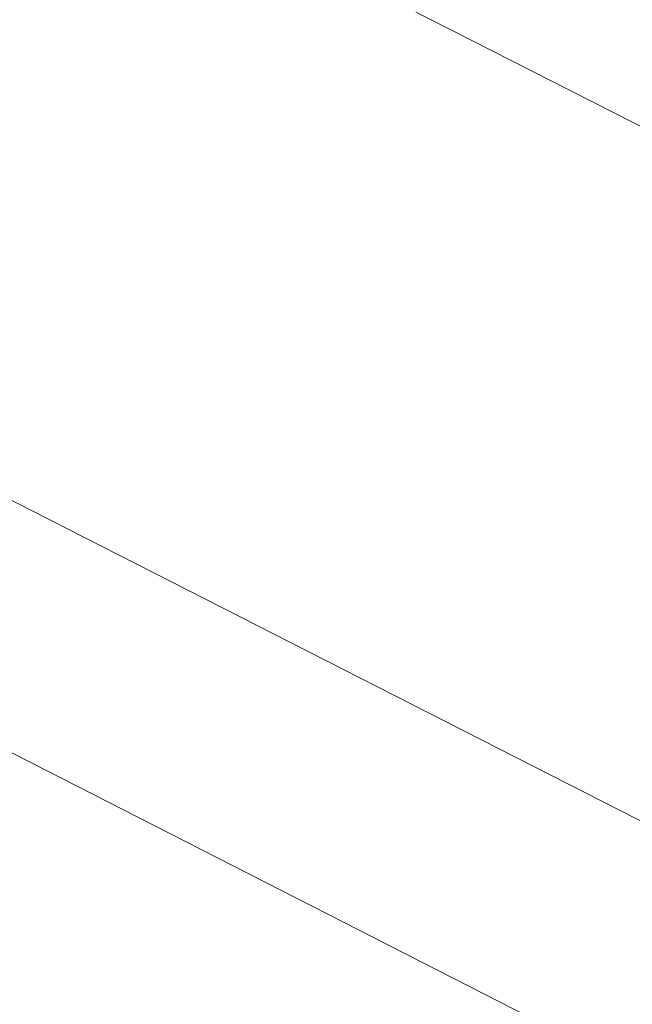
# Model space of a CAD drawing. Units: millimetres. Extents: x 0 to 8400, y 0 to 5946.
# Drawn here: x 2123 to 2127, y 1371 to 1378 of the extents above; entities that cross this region are included whole.
import ezdxf

# ---------------------------------------------------------------- set-up
doc = ezdxf.new("R2010")
doc.units = ezdxf.units.MM
doc.layers.add('LE_NORM', color=179, linetype='Continuous', lineweight=40)
doc.styles.add('SLDTEXTSTYLE0', font='TXT', dxfattribs={"width": 0.605})
doc.dimstyles.new('SLDDIMSTYLE1', dxfattribs={"dimtxt": 35, "dimasz": 30, "dimexe": 0, "dimexo": 0.0625, "dimgap": 8.75, "dimtad": 1, "dimdec": 0, "dimrnd": 1e-09, "dimzin": 12, "dimdsep": 46, "dimtxsty": 'SLDTEXTSTYLE0', "dimsah": 1, "dimcen": 0.09, "dimadec": 0, "dimazin": 3, "dimtfac": 1, "dimtofl": 0, "dimtmove": 0, "dimatfit": 3, "dimfxl": 0, "dimfrac": 2, "dimtolj": 1, "dimtzin": 12, "dimarcsym": 0})

# ---------------------------------------------------------------- blocks, each defined once
blk = doc.blocks.new('_D_10')
at = {"layer": 'LE_NORM', "color": 7, "ltscale": 100}
for p, q in [((1722.3187, 1289.4487), (1722.3187, 1759.1577)), ((3291.2928, 1546.0186), (3291.2928, 1759.1577)), ((1722.3187, 1749.2517), (3291.2928, 1749.2517))]:
    blk.add_line(p, q, dxfattribs=at)
for points in [[(1722.3187, 1749.2517), (1752.3187, 1739.2517), (1752.3187, 1759.2517)], [(3291.2928, 1749.2517), (3261.2928, 1759.2517), (3261.2928, 1739.2517)]]:
    blk.add_solid(points, dxfattribs=at)
at = {"layer": 'LE_NORM', "color": 7, "ltscale": 100, "insert": (2462.9585, 1794.3691), "char_height": 35, "attachment_point": 1, "style": 'SLDTEXTSTYLE0'}
blk.add_mtext('1569', dxfattribs=at)

msp = doc.modelspace()

# ---------------------------------------------------------------- linework, layer by layer
at = {"color": 7, "linetype": 'Continuous', "lineweight": 15, "ltscale": 100}
for p, q in [((2122.7143, 1379.5564), (2129.9793, 1375.8547)), ((2127.7718, 1372.0394), (2120.7665, 1375.6087)), ((2120.0522, 1374.177), (2127.0361, 1370.6185))]:
    msp.add_line(p, q, dxfattribs=at)

# ---------------------------------------------------------------- dimensions: what is measured, and where the dimension line sits
at = {"layer": 'LE_NORM', "color": 7, "ltscale": 100}
dim = msp.add_linear_dim(base=(3291.2928, 1749.2517), p1=(1722.3187, 1279.5427), p2=(3291.2928, 1536.1126), angle=0, dimstyle='SLDDIMSTYLE1', dxfattribs=at)
dim.commit()
dim.dimension.update_dxf_attribs({"geometry": '_D_10', "text_midpoint": (2506.8058, 1749.2517), "dimtype": 160})

doc.saveas('drawing.dxf')
